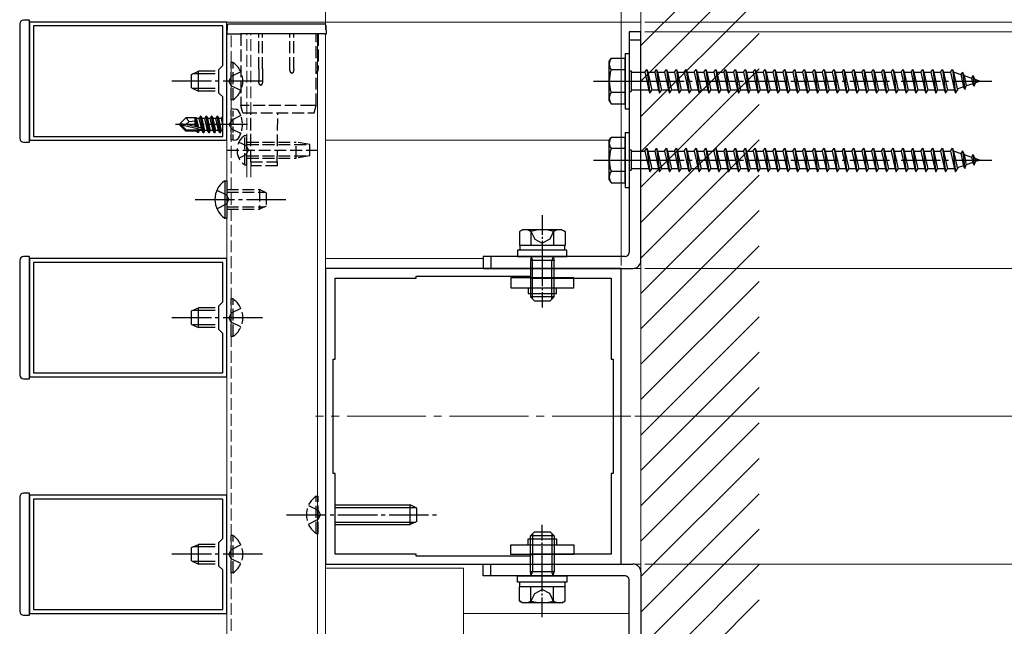
# Model space of a CAD drawing. Extents: x 175 to 1925, y 210 to 2813.
# Drawn here: x 453 to 702, y 1042 to 1196 of the extents above; entities that cross this region are included whole.
import ezdxf

# ---------------------------------------------------------------- set-up
doc = ezdxf.new("R2010")
doc.units = 0
doc.linetypes.add('YCENTER_1', pattern=[13, 10, -1, 1, -1])
doc.linetypes.add('YHIDDEN_1', pattern=[4, 3, -1])
for name, color, linetype, lineweight in [('YKK_11', 7, 'CONTINUOUS', 30), ('YKK_12', 2, 'CONTINUOUS', 13), ('YKK_13', 4, 'CONTINUOUS', 30), ('YKK_D', 6, 'CONTINUOUS', 13), ('YSS_K', 3, 'CONTINUOUS', 13)]:
    doc.layers.add(name, color=color, linetype=linetype, lineweight=lineweight)

msp = doc.modelspace()

# ---------------------------------------------------------------- linework, layer by layer
at = {"layer": 'YKK_11', "linetype": 'ByBlock', "lineweight": -2, "ltscale": 0.5}
for p, q in [((505, 1195), (455, 1195)), ((455, 1195), (455, 1165)), ((504, 1194), (456, 1194)), ((456, 1194), (456, 1166)), ((504, 1184), (504, 1194)), ((505, 1165), (505, 1195)), ((503, 1183), (504, 1184)), ((503, 1177), (503, 1183)), ((504, 1176), (503, 1177)), ((504, 1166), (504, 1176)), ((456, 1166), (504, 1166)), ((455, 1165), (505, 1165)), ((505, 1135), (455, 1135)), ((455, 1135), (455, 1105)), ((504, 1134), (456, 1134)), ((456, 1134), (456, 1106)), ((504, 1124), (504, 1134)), ((505, 1105), (505, 1135)), ((605, 1132.5), (530, 1132.5)), ((530, 1132.5), (530, 1057.5)), ((605, 1057.5), (605, 1132.5)), ((532.5, 1109.5), (532.5, 1130)), ((532.5, 1130), (553, 1130)), ((553, 1130), (553, 1130.5)), ((553, 1130.5), (582, 1130.5)), ((582, 1130.5), (582, 1130)), ((582, 1130), (602.5, 1130)), ((602.5, 1130), (602.5, 1109.5)), ((503, 1123), (504, 1124)), ((503, 1117), (503, 1123)), ((504, 1116), (503, 1117)), ((504, 1106), (504, 1116)), ((532, 1080.5), (532, 1109.5)), ((532, 1109.5), (532.5, 1109.5)), ((602.5, 1109.5), (603, 1109.5)), ((603, 1109.5), (603, 1080.5)), ((456, 1106), (504, 1106)), ((455, 1105), (505, 1105)), ((532.5, 1080.5), (532, 1080.5)), ((532.5, 1060), (532.5, 1080.5)), ((603, 1080.5), (602.5, 1080.5)), ((602.5, 1080.5), (602.5, 1060)), ((505, 1075), (455, 1075)), ((455, 1075), (455, 1045)), ((504, 1074), (456, 1074)), ((456, 1074), (456, 1046)), ((504, 1064), (504, 1074)), ((505, 1045), (505, 1075)), ((503, 1063), (504, 1064)), ((503, 1057), (503, 1063)), ((553, 1060), (532.5, 1060)), ((553, 1059.5), (553, 1060)), ((582, 1059.5), (553, 1059.5)), ((602.5, 1060), (582, 1060)), ((582, 1060), (582, 1059.5)), ((504, 1056), (503, 1057)), ((530, 1057.5), (605, 1057.5)), ((504, 1046), (504, 1056)), ((455, 1045), (505, 1045)), ((456, 1046), (504, 1046))]:
    msp.add_line(p, q, dxfattribs=at)
at = {"layer": 'YKK_12'}
for p, q in [((455.01, 1195), (610, 1195)), ((505, 1000.6), (505, 1192)), ((530, 1192), (505, 1192)), ((528, 900.59), (528, 1192)), ((530, 900.59), (530, 1192)), ((455.01, 1165), (505, 1165)), ((530, 1165), (602, 1165)), ((455.01, 1135), (505, 1135)), ((530, 1135), (570, 1135)), ((530, 1132.5), (610, 1132.5)), ((455.01, 1105), (505, 1105)), ((455.01, 1075), (505, 1075)), ((530, 1057.5), (610, 1057.5)), ((565, 1056.5), (530.01, 1056.5)), ((565, 900.59), (565, 1056.5)), ((455.01, 1045), (505, 1045)), ((565, 1045), (607, 1045))]:
    msp.add_line(p, q, dxfattribs=at)
at = {"layer": 'YKK_12', "linetype": 'YHIDDEN_1'}
for p, q in [((506.1, 900.59), (506.1, 1192)), ((510.1, 1155.66), (510.1, 1192)), ((511.1, 1155.66), (511.1, 1192))]:
    msp.add_line(p, q, dxfattribs=at)
at = {"layer": 'YKK_12', "linetype": 'YCENTER_1', "ltscale": 2}
msp.add_line((607.49, 1095), (527.51, 1095), dxfattribs=at)
at = {"layer": 'YKK_13', "ltscale": 0.5}
for p, q in [((452.5, 1194.5), (452.5, 1165.5)), ((455, 1195.5), (453.5, 1195.5)), ((455, 1165.23), (455, 1195.5)), ((610, 1192.5), (607, 1192.5)), ((607, 1192.5), (607, 1136.5)), ((610, 1134.5), (610, 1192.5)), ((606, 1187), (606, 1173)), ((606, 1187), (607, 1187)), ((607, 1187), (607, 1173)), ((606, 1173), (607, 1173)), ((606, 1167), (606, 1153)), ((606, 1167), (607, 1167)), ((607, 1167), (607, 1153)), ((453.5, 1164.5), (455, 1164.5)), ((455, 1164.5), (455, 1165.23)), ((455, 1164.5), (455, 1165.23)), ((606, 1153), (607, 1153)), ((580, 1142.3), (579.23, 1141.85)), ((579.23, 1141.85), (579.23, 1138.3)), ((590, 1142.3), (580, 1142.3)), ((582.11, 1141.85), (582.11, 1138.3)), ((587.89, 1141.85), (587.89, 1138.3)), ((590, 1142.3), (590.77, 1141.85)), ((590.77, 1141.85), (590.77, 1138.3)), ((591.25, 1137.1), (578.75, 1137.1)), ((578.75, 1137.1), (578.75, 1135.5)), ((590.77, 1138.3), (579.23, 1138.3)), ((579.3, 1138.3), (579.3, 1137.1)), ((590.7, 1137.1), (590.7, 1138.3)), ((591.25, 1135.5), (591.25, 1137.1)), ((452.5, 1134.5), (452.5, 1105.5)), ((455, 1135.5), (453.5, 1135.5)), ((455, 1105.23), (455, 1135.5)), ((606, 1135.5), (570, 1135.5)), ((570, 1135.5), (570, 1132.5)), ((578.75, 1135.5), (591.25, 1135.5)), ((582.2, 1135.42), (582, 1134.48)), ((582, 1134.48), (582, 1125.3)), ((588, 1134.48), (582, 1134.48)), ((582.2, 1135.5), (582.2, 1135.42)), ((582.2, 1135.42), (582.54, 1134.48)), ((582.54, 1124.76), (582.54, 1134.48)), ((587.8, 1135.42), (587.46, 1134.48)), ((587.46, 1124.76), (587.46, 1134.48)), ((587.8, 1135.5), (587.8, 1135.42)), ((587.8, 1135.42), (588, 1134.48)), ((588, 1125.3), (588, 1134.48)), ((570, 1132.5), (608, 1132.5)), ((588, 1125.3), (582, 1125.3)), ((582, 1125.3), (583, 1124.3)), ((583, 1124.3), (587, 1124.3)), ((588, 1125.3), (587, 1124.3)), ((453.5, 1104.5), (455, 1104.5)), ((455, 1104.5), (455, 1105.23)), ((452.5, 1074.5), (452.5, 1045.5)), ((455, 1075.5), (453.5, 1075.5)), ((455, 1045.23), (455, 1075.5)), ((582, 1064.7), (583, 1065.7)), ((582, 1055.52), (582, 1064.7)), ((588, 1064.7), (582, 1064.7)), ((582.54, 1065.24), (582.54, 1055.52)), ((583, 1065.7), (587, 1065.7)), ((588, 1064.7), (587, 1065.7)), ((587.46, 1065.24), (587.46, 1055.52)), ((588, 1064.7), (588, 1055.52)), ((570, 1054.5), (570, 1057.5)), ((570, 1057.5), (608, 1057.5)), ((606, 1054.5), (570, 1054.5)), ((578.75, 1052.9), (578.75, 1054.5)), ((578.75, 1054.5), (591.25, 1054.5)), ((588, 1055.52), (582, 1055.52)), ((582.2, 1054.58), (582, 1055.52)), ((582.2, 1054.58), (582.54, 1055.52)), ((582.2, 1054.5), (582.2, 1054.58)), ((587.8, 1054.58), (587.46, 1055.52)), ((587.8, 1054.58), (588, 1055.52)), ((587.8, 1054.5), (587.8, 1054.58)), ((591.25, 1054.5), (591.25, 1052.9)), ((610, 1055.5), (610, 997.5)), ((591.25, 1052.9), (578.75, 1052.9)), ((590.77, 1051.7), (579.23, 1051.7)), ((579.23, 1048.15), (579.23, 1051.7)), ((579.3, 1051.7), (579.3, 1052.9)), ((582.11, 1048.15), (582.11, 1051.7)), ((587.89, 1048.15), (587.89, 1051.7)), ((590.7, 1052.9), (590.7, 1051.7)), ((590.77, 1048.15), (590.77, 1051.7)), ((607, 997.5), (607, 1053.5)), ((580, 1047.7), (579.23, 1048.15)), ((590, 1047.7), (580, 1047.7)), ((590, 1047.7), (590.77, 1048.15)), ((453.5, 1044.5), (455, 1044.5)), ((455, 1044.5), (455, 1045.23))]:
    msp.add_line(p, q, dxfattribs=at)
at = {"layer": 'YKK_13'}
for p, q in [((505.11, 1194.03), (505, 1192)), ((508.6, 1194.5), (505.61, 1194.5)), ((529.69, 1194.5), (508.6, 1194.5)), ((530.3, 1192), (530.19, 1194.03)), ((505, 1192), (508.5, 1192)), ((529.8, 1192), (508.5, 1192)), ((529.8, 1192), (530.3, 1192)), ((607, 1190.5), (610, 1190.5)), ((602, 1185), (602.43, 1185.75)), ((602, 1175), (602, 1185)), ((606, 1185.75), (602.43, 1185.75)), ((606, 1174.25), (606, 1185.75)), ((496.1, 1181.7), (497.8, 1182.5)), ((496.1, 1178.3), (496.1, 1181.7)), ((502.1, 1181.85), (496.41, 1181.85)), ((497.8, 1177.5), (497.8, 1182.5)), ((502.1, 1182.5), (497.8, 1182.5)), ((606, 1182.89), (602.45, 1182.89)), ((607, 1182.6), (607.5, 1182.6)), ((607.5, 1182.6), (607.5, 1177.4)), ((607.5, 1182.25), (611, 1182.25)), ((611, 1182.25), (611.5, 1183)), ((611, 1182.25), (612, 1177.75)), ((611.5, 1183), (611.75, 1182.25)), ((611.5, 1183), (612.25, 1177)), ((611.75, 1182.25), (613.5, 1182.25)), ((611.75, 1182.25), (612.75, 1177.75)), ((613.5, 1182.25), (614, 1183)), ((613.5, 1182.25), (614.5, 1177.75)), ((614, 1183), (614.25, 1182.25)), ((614, 1183), (614.75, 1177)), ((614.25, 1182.25), (616, 1182.25)), ((614.25, 1182.25), (615.25, 1177.75)), ((616, 1182.25), (616.5, 1183)), ((616, 1182.25), (617, 1177.75)), ((616.5, 1183), (616.75, 1182.25)), ((616.5, 1183), (617.25, 1177)), ((616.75, 1182.25), (618.5, 1182.25)), ((616.75, 1182.25), (617.75, 1177.75)), ((618.5, 1182.25), (619, 1183)), ((618.5, 1182.25), (619.5, 1177.75)), ((619, 1183), (619.25, 1182.25)), ((619, 1183), (619.75, 1177)), ((619.25, 1182.25), (621, 1182.25)), ((619.25, 1182.25), (620.25, 1177.75)), ((621, 1182.25), (621.5, 1183)), ((621, 1182.25), (622, 1177.75)), ((621.5, 1183), (621.75, 1182.25)), ((621.5, 1183), (622.25, 1177)), ((621.75, 1182.25), (623.5, 1182.25)), ((621.75, 1182.25), (622.75, 1177.75)), ((623.5, 1182.25), (624, 1183)), ((623.5, 1182.25), (624.5, 1177.75)), ((624, 1183), (624.25, 1182.25)), ((624, 1183), (624.75, 1177)), ((624.25, 1182.25), (626, 1182.25)), ((624.25, 1182.25), (625.25, 1177.75)), ((626, 1182.25), (626.5, 1183)), ((626, 1182.25), (627, 1177.75)), ((626.5, 1183), (626.75, 1182.25)), ((626.5, 1183), (627.25, 1177)), ((626.75, 1182.25), (628.5, 1182.25)), ((626.75, 1182.25), (627.75, 1177.75)), ((628.5, 1182.25), (629, 1183)), ((628.5, 1182.25), (629.5, 1177.75)), ((629, 1183), (629.25, 1182.25)), ((629, 1183), (629.75, 1177)), ((629.25, 1182.25), (631, 1182.25)), ((629.25, 1182.25), (630.25, 1177.75)), ((631, 1182.25), (631.5, 1183)), ((631, 1182.25), (632, 1177.75)), ((631.5, 1183), (631.75, 1182.25)), ((631.5, 1183), (632.25, 1177)), ((631.75, 1182.25), (633.5, 1182.25)), ((631.75, 1182.25), (632.75, 1177.75)), ((633.5, 1182.25), (634, 1183)), ((633.5, 1182.25), (634.5, 1177.75)), ((634, 1183), (634.25, 1182.25)), ((634, 1183), (634.75, 1177)), ((634.25, 1182.25), (636, 1182.25)), ((634.25, 1182.25), (635.25, 1177.75)), ((636, 1182.25), (636.5, 1183)), ((636, 1182.25), (637, 1177.75)), ((636.5, 1183), (636.75, 1182.25)), ((636.5, 1183), (637.25, 1177)), ((636.75, 1182.25), (638.5, 1182.25)), ((636.75, 1182.25), (637.75, 1177.75)), ((638.5, 1182.25), (639, 1183)), ((638.5, 1182.25), (639.5, 1177.75)), ((639, 1183), (639.25, 1182.25)), ((639, 1183), (639.75, 1177)), ((639.25, 1182.25), (641, 1182.25)), ((639.25, 1182.25), (640.25, 1177.75)), ((641, 1182.25), (641.5, 1183)), ((641, 1182.25), (642, 1177.75)), ((641.5, 1183), (641.75, 1182.25)), ((641.5, 1183), (642.25, 1177)), ((641.75, 1182.25), (643.5, 1182.25)), ((641.75, 1182.25), (642.75, 1177.75)), ((643.5, 1182.25), (644, 1183)), ((643.5, 1182.25), (644.5, 1177.75)), ((644, 1183), (644.25, 1182.25)), ((644, 1183), (644.75, 1177)), ((644.25, 1182.25), (646, 1182.25)), ((644.25, 1182.25), (645.25, 1177.75)), ((646, 1182.25), (646.5, 1183)), ((646, 1182.25), (647, 1177.75)), ((646.5, 1183), (646.75, 1182.25)), ((646.5, 1183), (647.25, 1177)), ((646.75, 1182.25), (648.5, 1182.25)), ((646.75, 1182.25), (647.75, 1177.75)), ((648.5, 1182.25), (649, 1183)), ((648.5, 1182.25), (649.5, 1177.75)), ((649, 1183), (649.25, 1182.25)), ((649, 1183), (649.75, 1177)), ((649.25, 1182.25), (651, 1182.25)), ((649.25, 1182.25), (650.25, 1177.75)), ((651, 1182.25), (651.5, 1183)), ((651, 1182.25), (652, 1177.75)), ((651.5, 1183), (651.75, 1182.25)), ((651.5, 1183), (652.25, 1177)), ((651.75, 1182.25), (653.5, 1182.25)), ((651.75, 1182.25), (652.75, 1177.75)), ((653.5, 1182.25), (654, 1183)), ((653.5, 1182.25), (654.5, 1177.75)), ((654, 1183), (654.25, 1182.25)), ((654, 1183), (654.75, 1177)), ((654.25, 1182.25), (656, 1182.25)), ((654.25, 1182.25), (655.25, 1177.75)), ((656, 1182.25), (656.5, 1183)), ((656, 1182.25), (657, 1177.75)), ((656.5, 1183), (656.75, 1182.25)), ((656.5, 1183), (657.25, 1177)), ((656.75, 1182.25), (658.5, 1182.25)), ((656.75, 1182.25), (657.75, 1177.75)), ((658.5, 1182.25), (659, 1183)), ((658.5, 1182.25), (659.5, 1177.75)), ((659, 1183), (659.25, 1182.25)), ((659, 1183), (659.75, 1177)), ((659.25, 1182.25), (661, 1182.25)), ((659.25, 1182.25), (660.25, 1177.75)), ((661, 1182.25), (661.5, 1183)), ((661, 1182.25), (662, 1177.75)), ((661.5, 1183), (661.75, 1182.25)), ((661.5, 1183), (662.25, 1177)), ((661.75, 1182.25), (663.5, 1182.25)), ((661.75, 1182.25), (662.75, 1177.75)), ((663.5, 1182.25), (664, 1183)), ((663.5, 1182.25), (664.5, 1177.75)), ((664, 1183), (664.25, 1182.25)), ((664, 1183), (664.75, 1177)), ((664.25, 1182.25), (666, 1182.25)), ((664.25, 1182.25), (665.25, 1177.75)), ((666, 1182.25), (666.5, 1183)), ((666, 1182.25), (667, 1177.75)), ((666.5, 1183), (666.75, 1182.25)), ((666.5, 1183), (667.25, 1177)), ((666.75, 1182.25), (668.5, 1182.25)), ((666.75, 1182.25), (667.75, 1177.75)), ((668.5, 1182.25), (669, 1183)), ((668.5, 1182.25), (669.5, 1177.75)), ((669, 1183), (669.25, 1182.25)), ((669, 1183), (669.75, 1177)), ((669.25, 1182.25), (671, 1182.25)), ((669.25, 1182.25), (670.25, 1177.75)), ((671, 1182.25), (671.5, 1183)), ((671, 1182.25), (672, 1177.75)), ((671.5, 1183), (671.75, 1182.25)), ((671.5, 1183), (672.25, 1177)), ((671.75, 1182.25), (673.5, 1182.25)), ((671.75, 1182.25), (672.75, 1177.75)), ((673.5, 1182.25), (674, 1183)), ((673.5, 1182.25), (674.5, 1177.75)), ((674, 1183), (674.25, 1182.25)), ((674, 1183), (674.75, 1177)), ((674.25, 1182.25), (676, 1182.25)), ((674.25, 1182.25), (675.25, 1177.75)), ((676, 1182.25), (676.5, 1183)), ((676, 1182.25), (677, 1177.75)), ((676.5, 1183), (676.75, 1182.25)), ((676.5, 1183), (677.25, 1177)), ((676.75, 1182.25), (678.5, 1182.25)), ((676.75, 1182.25), (677.75, 1177.75)), ((678.5, 1182.25), (679, 1183)), ((678.5, 1182.25), (679.5, 1177.75)), ((679, 1183), (679.25, 1182.25)), ((679, 1183), (679.75, 1177)), ((679.25, 1182.25), (681, 1182.25)), ((679.25, 1182.25), (680.25, 1177.75)), ((681, 1182.25), (681.5, 1183)), ((681, 1182.25), (682, 1177.75)), ((681.5, 1183), (681.75, 1182.25)), ((681.5, 1183), (682.25, 1177)), ((681.75, 1182.25), (683.5, 1182.25)), ((681.75, 1182.25), (682.75, 1177.75)), ((683.5, 1182.25), (684, 1183)), ((683.5, 1182.25), (684.5, 1177.75)), ((684, 1183), (684.25, 1182.25)), ((684, 1183), (684.75, 1177)), ((684.25, 1182.25), (686, 1182.25)), ((684.25, 1182.25), (685.25, 1177.75)), ((686, 1182.25), (686.5, 1183)), ((686, 1182.25), (687, 1177.75)), ((686.5, 1183), (686.75, 1182.25)), ((686.5, 1183), (687.25, 1177)), ((686.75, 1182.25), (688.5, 1182.25)), ((686.75, 1182.25), (687.75, 1177.75)), ((688.5, 1182.25), (689, 1183)), ((688.5, 1182.25), (689.5, 1177.75)), ((689, 1183), (689.25, 1182.25)), ((689, 1183), (689.75, 1177)), ((689.25, 1182.25), (689.47, 1182.25)), ((689.25, 1182.25), (690.25, 1177.75)), ((689.47, 1182.25), (691.13, 1181.68)), ((691.59, 1182.31), (691.13, 1181.68)), ((691.13, 1181.68), (691.82, 1178.56)), ((691.59, 1182.31), (691.94, 1181.4)), ((691.59, 1182.31), (692.14, 1177.88)), ((691.94, 1181.4), (693.83, 1180.75)), ((691.94, 1181.4), (692.52, 1178.8)), ((694.2, 1181.41), (693.83, 1180.75)), ((694.2, 1181.41), (694.65, 1180.47)), ((694.2, 1181.41), (694.54, 1178.7)), ((691.82, 1178.56), (690.19, 1178)), ((692.14, 1177.88), (691.82, 1178.56)), ((692.14, 1177.88), (692.52, 1178.8)), ((694.14, 1179.36), (692.52, 1178.8)), ((693.83, 1180.75), (694.14, 1179.36)), ((694.54, 1178.7), (694.14, 1179.36)), ((694.54, 1178.7), (694.84, 1179.6)), ((694.65, 1180.47), (696, 1180)), ((694.65, 1180.47), (694.84, 1179.6)), ((696, 1180), (694.84, 1179.6)), ((496.1, 1178.3), (497.8, 1177.5)), ((502.1, 1178.15), (496.41, 1178.15)), ((502.1, 1177.5), (497.8, 1177.5)), ((606, 1177.11), (602.45, 1177.11)), ((607, 1177.4), (607.5, 1177.4)), ((612, 1177.75), (607.5, 1177.75)), ((612, 1177.75), (612.25, 1177)), ((612.25, 1177), (612.75, 1177.75)), ((614.5, 1177.75), (612.75, 1177.75)), ((614.5, 1177.75), (614.75, 1177)), ((614.75, 1177), (615.25, 1177.75)), ((617, 1177.75), (615.25, 1177.75)), ((617, 1177.75), (617.25, 1177)), ((617.25, 1177), (617.75, 1177.75)), ((619.5, 1177.75), (617.75, 1177.75)), ((619.5, 1177.75), (619.75, 1177)), ((619.75, 1177), (620.25, 1177.75)), ((622, 1177.75), (620.25, 1177.75)), ((622, 1177.75), (622.25, 1177)), ((622.25, 1177), (622.75, 1177.75)), ((624.5, 1177.75), (622.75, 1177.75)), ((624.5, 1177.75), (624.75, 1177)), ((624.75, 1177), (625.25, 1177.75)), ((627, 1177.75), (625.25, 1177.75)), ((627, 1177.75), (627.25, 1177)), ((627.25, 1177), (627.75, 1177.75)), ((629.5, 1177.75), (627.75, 1177.75)), ((629.5, 1177.75), (629.75, 1177)), ((629.75, 1177), (630.25, 1177.75)), ((632, 1177.75), (630.25, 1177.75)), ((632, 1177.75), (632.25, 1177)), ((632.25, 1177), (632.75, 1177.75)), ((634.5, 1177.75), (632.75, 1177.75)), ((634.5, 1177.75), (634.75, 1177)), ((634.75, 1177), (635.25, 1177.75)), ((637, 1177.75), (635.25, 1177.75)), ((637, 1177.75), (637.25, 1177)), ((637.25, 1177), (637.75, 1177.75)), ((639.5, 1177.75), (637.75, 1177.75)), ((639.5, 1177.75), (639.75, 1177)), ((639.75, 1177), (640.25, 1177.75)), ((642, 1177.75), (640.25, 1177.75)), ((642, 1177.75), (642.25, 1177)), ((642.25, 1177), (642.75, 1177.75)), ((644.5, 1177.75), (642.75, 1177.75)), ((644.5, 1177.75), (644.75, 1177)), ((644.75, 1177), (645.25, 1177.75)), ((647, 1177.75), (645.25, 1177.75)), ((647, 1177.75), (647.25, 1177)), ((647.25, 1177), (647.75, 1177.75)), ((649.5, 1177.75), (647.75, 1177.75)), ((649.5, 1177.75), (649.75, 1177)), ((649.75, 1177), (650.25, 1177.75)), ((652, 1177.75), (650.25, 1177.75)), ((652, 1177.75), (652.25, 1177)), ((652.25, 1177), (652.75, 1177.75)), ((654.5, 1177.75), (652.75, 1177.75)), ((654.5, 1177.75), (654.75, 1177)), ((654.75, 1177), (655.25, 1177.75)), ((657, 1177.75), (655.25, 1177.75)), ((657, 1177.75), (657.25, 1177)), ((657.25, 1177), (657.75, 1177.75)), ((659.5, 1177.75), (657.75, 1177.75)), ((659.5, 1177.75), (659.75, 1177)), ((659.75, 1177), (660.25, 1177.75)), ((662, 1177.75), (660.25, 1177.75)), ((662, 1177.75), (662.25, 1177)), ((662.25, 1177), (662.75, 1177.75)), ((664.5, 1177.75), (662.75, 1177.75)), ((664.5, 1177.75), (664.75, 1177)), ((664.75, 1177), (665.25, 1177.75)), ((667, 1177.75), (665.25, 1177.75)), ((667, 1177.75), (667.25, 1177)), ((667.25, 1177), (667.75, 1177.75)), ((669.5, 1177.75), (667.75, 1177.75)), ((669.5, 1177.75), (669.75, 1177)), ((669.75, 1177), (670.25, 1177.75)), ((672, 1177.75), (670.25, 1177.75)), ((672, 1177.75), (672.25, 1177)), ((672.25, 1177), (672.75, 1177.75)), ((674.5, 1177.75), (672.75, 1177.75)), ((674.5, 1177.75), (674.75, 1177)), ((674.75, 1177), (675.25, 1177.75)), ((677, 1177.75), (675.25, 1177.75)), ((677, 1177.75), (677.25, 1177)), ((677.25, 1177), (677.75, 1177.75)), ((679.5, 1177.75), (677.75, 1177.75)), ((679.5, 1177.75), (679.75, 1177)), ((679.75, 1177), (680.25, 1177.75)), ((682, 1177.75), (680.25, 1177.75)), ((682, 1177.75), (682.25, 1177)), ((682.25, 1177), (682.75, 1177.75)), ((684.5, 1177.75), (682.75, 1177.75)), ((684.5, 1177.75), (684.75, 1177)), ((684.75, 1177), (685.25, 1177.75)), ((687, 1177.75), (685.25, 1177.75)), ((687, 1177.75), (687.25, 1177)), ((687.25, 1177), (687.75, 1177.75)), ((689.47, 1177.75), (687.75, 1177.75)), ((689.5, 1177.76), (689.47, 1177.75)), ((689.5, 1177.75), (689.75, 1177)), ((689.75, 1177), (690.25, 1177.75)), ((602, 1175), (602.43, 1174.25)), ((602.43, 1174.25), (606, 1174.25)), ((497.07, 1170.7), (497.17, 1170.9)), ((497.17, 1170.9), (497.37, 1170.55)), ((497.59, 1168.32), (497.17, 1170.9)), ((498.35, 1171.1), (498.03, 1170.55)), ((499.05, 1166.9), (498.35, 1171.1)), ((498.45, 1171.1), (498.35, 1171.1)), ((498.45, 1171.1), (499.15, 1166.9)), ((498.45, 1171.1), (498.77, 1170.55)), ((499.75, 1171.1), (499.43, 1170.55)), ((500.45, 1166.9), (499.75, 1171.1)), ((499.85, 1171.1), (499.75, 1171.1)), ((499.85, 1171.1), (500.55, 1166.9)), ((499.85, 1171.1), (500.17, 1170.55)), ((501.15, 1171.1), (500.83, 1170.55)), ((501.85, 1166.9), (501.15, 1171.1)), ((501.25, 1171.1), (501.15, 1171.1)), ((501.25, 1171.1), (501.95, 1166.9)), ((501.25, 1171.1), (501.57, 1170.55)), ((502.55, 1171.1), (502.23, 1170.55)), ((503.25, 1166.9), (502.55, 1171.1)), ((502.65, 1171.1), (502.55, 1171.1)), ((502.65, 1171.1), (503.35, 1166.9)), ((502.65, 1171.1), (502.97, 1170.55)), ((503.95, 1171.1), (503.63, 1170.55)), ((504, 1170.8), (503.95, 1171.1)), ((504, 1171.1), (503.95, 1171.1)), ((493.1, 1169.15), (494.65, 1170.7)), ((493.1, 1169.15), (493.1, 1168.85)), ((494.61, 1169), (493.1, 1169.15)), ((494.61, 1169), (493.1, 1169)), ((493.52, 1168.85), (493.1, 1168.85)), ((493.1, 1168.85), (494.65, 1167.3)), ((494.77, 1167.6), (493.52, 1168.85)), ((498.72, 1167.67), (493.52, 1168.85)), ((494.61, 1169), (495.45, 1169.75)), ((498.61, 1168.09), (494.61, 1169)), ((497.07, 1170.7), (494.65, 1170.7)), ((495.45, 1169.75), (494.65, 1170.7)), ((495.45, 1169.75), (497, 1169.9)), ((497, 1168.46), (497, 1170.7)), ((497.32, 1168.38), (497, 1170.05)), ((498.03, 1170.55), (497.37, 1170.55)), ((497.89, 1168.25), (497.37, 1170.55)), ((498.59, 1168.1), (498.03, 1170.55)), ((499.47, 1167.45), (498.77, 1170.55)), ((499.43, 1170.55), (498.77, 1170.55)), ((500.13, 1167.45), (499.43, 1170.55)), ((500.87, 1167.45), (500.17, 1170.55)), ((500.83, 1170.55), (500.17, 1170.55)), ((501.53, 1167.45), (500.83, 1170.55)), ((502.27, 1167.45), (501.57, 1170.55)), ((502.23, 1170.55), (501.57, 1170.55)), ((502.93, 1167.45), (502.23, 1170.55)), ((503.67, 1167.45), (502.97, 1170.55)), ((503.63, 1170.55), (502.97, 1170.55)), ((504, 1168.92), (503.63, 1170.55)), ((494.65, 1167.3), (494.77, 1167.6)), ((497.42, 1167.3), (494.65, 1167.3)), ((498.55, 1167.6), (494.77, 1167.6)), ((497, 1167.3), (497, 1167.6)), ((497.33, 1167.45), (497.3, 1167.6)), ((497.59, 1167), (497.33, 1167.45)), ((497.59, 1167), (497.48, 1167.6)), ((497.81, 1167), (497.59, 1167)), ((497.81, 1167), (497.71, 1167.6)), ((497.81, 1167), (498.07, 1167.45)), ((498.07, 1167.45), (498.03, 1167.6)), ((498.73, 1167.45), (498.07, 1167.45)), ((498.73, 1167.45), (498.69, 1167.64)), ((499.05, 1166.9), (498.73, 1167.45)), ((499.15, 1166.9), (499.05, 1166.9)), ((499.15, 1166.9), (499.47, 1167.45)), ((500.13, 1167.45), (499.47, 1167.45)), ((500.45, 1166.9), (500.13, 1167.45)), ((500.55, 1166.9), (500.45, 1166.9)), ((500.55, 1166.9), (500.87, 1167.45)), ((501.53, 1167.45), (500.87, 1167.45)), ((501.85, 1166.9), (501.53, 1167.45)), ((501.95, 1166.9), (501.85, 1166.9)), ((501.95, 1166.9), (502.27, 1167.45)), ((502.93, 1167.45), (502.27, 1167.45)), ((503.25, 1166.9), (502.93, 1167.45)), ((503.35, 1166.9), (503.25, 1166.9)), ((503.35, 1166.9), (503.67, 1167.45)), ((504, 1167.45), (503.67, 1167.45)), ((602, 1165), (602.43, 1165.75)), ((602, 1155), (602, 1165)), ((606, 1165.75), (602.43, 1165.75)), ((606, 1154.25), (606, 1165.75)), ((606, 1162.89), (602.45, 1162.89)), ((607, 1162.6), (607.5, 1162.6)), ((607.5, 1162.6), (607.5, 1157.4)), ((607.5, 1162.25), (611, 1162.25)), ((611, 1162.25), (611.5, 1163)), ((611, 1162.25), (612, 1157.75)), ((611.5, 1163), (611.75, 1162.25)), ((611.5, 1163), (612.25, 1157)), ((611.75, 1162.25), (613.5, 1162.25)), ((611.75, 1162.25), (612.75, 1157.75)), ((613.5, 1162.25), (614, 1163)), ((613.5, 1162.25), (614.5, 1157.75)), ((614, 1163), (614.25, 1162.25)), ((614, 1163), (614.75, 1157)), ((614.25, 1162.25), (616, 1162.25)), ((614.25, 1162.25), (615.25, 1157.75)), ((616, 1162.25), (616.5, 1163)), ((616, 1162.25), (617, 1157.75)), ((616.5, 1163), (616.75, 1162.25)), ((616.5, 1163), (617.25, 1157)), ((616.75, 1162.25), (618.5, 1162.25)), ((616.75, 1162.25), (617.75, 1157.75)), ((618.5, 1162.25), (619, 1163)), ((618.5, 1162.25), (619.5, 1157.75)), ((619, 1163), (619.25, 1162.25)), ((619, 1163), (619.75, 1157)), ((619.25, 1162.25), (621, 1162.25)), ((619.25, 1162.25), (620.25, 1157.75)), ((621, 1162.25), (621.5, 1163)), ((621, 1162.25), (622, 1157.75)), ((621.5, 1163), (621.75, 1162.25)), ((621.5, 1163), (622.25, 1157)), ((621.75, 1162.25), (623.5, 1162.25)), ((621.75, 1162.25), (622.75, 1157.75)), ((623.5, 1162.25), (624, 1163)), ((623.5, 1162.25), (624.5, 1157.75)), ((624, 1163), (624.25, 1162.25)), ((624, 1163), (624.75, 1157)), ((624.25, 1162.25), (626, 1162.25)), ((624.25, 1162.25), (625.25, 1157.75)), ((626, 1162.25), (626.5, 1163)), ((626, 1162.25), (627, 1157.75)), ((626.5, 1163), (626.75, 1162.25)), ((626.5, 1163), (627.25, 1157)), ((626.75, 1162.25), (628.5, 1162.25)), ((626.75, 1162.25), (627.75, 1157.75)), ((628.5, 1162.25), (629, 1163)), ((628.5, 1162.25), (629.5, 1157.75)), ((629, 1163), (629.25, 1162.25)), ((629, 1163), (629.75, 1157)), ((629.25, 1162.25), (631, 1162.25)), ((629.25, 1162.25), (630.25, 1157.75)), ((631, 1162.25), (631.5, 1163)), ((631, 1162.25), (632, 1157.75)), ((631.5, 1163), (631.75, 1162.25)), ((631.5, 1163), (632.25, 1157)), ((631.75, 1162.25), (633.5, 1162.25)), ((631.75, 1162.25), (632.75, 1157.75)), ((633.5, 1162.25), (634, 1163)), ((633.5, 1162.25), (634.5, 1157.75)), ((634, 1163), (634.25, 1162.25)), ((634, 1163), (634.75, 1157)), ((634.25, 1162.25), (636, 1162.25)), ((634.25, 1162.25), (635.25, 1157.75)), ((636, 1162.25), (636.5, 1163)), ((636, 1162.25), (637, 1157.75)), ((636.5, 1163), (636.75, 1162.25)), ((636.5, 1163), (637.25, 1157)), ((636.75, 1162.25), (638.5, 1162.25)), ((636.75, 1162.25), (637.75, 1157.75)), ((638.5, 1162.25), (639, 1163)), ((638.5, 1162.25), (639.5, 1157.75)), ((639, 1163), (639.25, 1162.25)), ((639, 1163), (639.75, 1157)), ((639.25, 1162.25), (641, 1162.25)), ((639.25, 1162.25), (640.25, 1157.75)), ((641, 1162.25), (641.5, 1163)), ((641, 1162.25), (642, 1157.75)), ((641.5, 1163), (641.75, 1162.25)), ((641.5, 1163), (642.25, 1157)), ((641.75, 1162.25), (643.5, 1162.25)), ((641.75, 1162.25), (642.75, 1157.75)), ((643.5, 1162.25), (644, 1163)), ((643.5, 1162.25), (644.5, 1157.75)), ((644, 1163), (644.25, 1162.25)), ((644, 1163), (644.75, 1157)), ((644.25, 1162.25), (646, 1162.25)), ((644.25, 1162.25), (645.25, 1157.75)), ((646, 1162.25), (646.5, 1163)), ((646, 1162.25), (647, 1157.75)), ((646.5, 1163), (646.75, 1162.25)), ((646.5, 1163), (647.25, 1157)), ((646.75, 1162.25), (648.5, 1162.25)), ((646.75, 1162.25), (647.75, 1157.75)), ((648.5, 1162.25), (649, 1163)), ((648.5, 1162.25), (649.5, 1157.75)), ((649, 1163), (649.25, 1162.25)), ((649, 1163), (649.75, 1157)), ((649.25, 1162.25), (651, 1162.25)), ((649.25, 1162.25), (650.25, 1157.75)), ((651, 1162.25), (651.5, 1163)), ((651, 1162.25), (652, 1157.75)), ((651.5, 1163), (651.75, 1162.25)), ((651.5, 1163), (652.25, 1157)), ((651.75, 1162.25), (653.5, 1162.25)), ((651.75, 1162.25), (652.75, 1157.75)), ((653.5, 1162.25), (654, 1163)), ((653.5, 1162.25), (654.5, 1157.75)), ((654, 1163), (654.25, 1162.25)), ((654, 1163), (654.75, 1157)), ((654.25, 1162.25), (656, 1162.25)), ((654.25, 1162.25), (655.25, 1157.75)), ((656, 1162.25), (656.5, 1163)), ((656, 1162.25), (657, 1157.75)), ((656.5, 1163), (656.75, 1162.25)), ((656.5, 1163), (657.25, 1157)), ((656.75, 1162.25), (658.5, 1162.25)), ((656.75, 1162.25), (657.75, 1157.75)), ((658.5, 1162.25), (659, 1163)), ((658.5, 1162.25), (659.5, 1157.75)), ((659, 1163), (659.25, 1162.25)), ((659, 1163), (659.75, 1157)), ((659.25, 1162.25), (661, 1162.25)), ((659.25, 1162.25), (660.25, 1157.75)), ((661, 1162.25), (661.5, 1163)), ((661, 1162.25), (662, 1157.75)), ((661.5, 1163), (661.75, 1162.25)), ((661.5, 1163), (662.25, 1157)), ((661.75, 1162.25), (663.5, 1162.25)), ((661.75, 1162.25), (662.75, 1157.75)), ((663.5, 1162.25), (664, 1163)), ((663.5, 1162.25), (664.5, 1157.75)), ((664, 1163), (664.25, 1162.25)), ((664, 1163), (664.75, 1157)), ((664.25, 1162.25), (666, 1162.25)), ((664.25, 1162.25), (665.25, 1157.75)), ((666, 1162.25), (666.5, 1163)), ((666, 1162.25), (667, 1157.75)), ((666.5, 1163), (666.75, 1162.25)), ((666.5, 1163), (667.25, 1157)), ((666.75, 1162.25), (668.5, 1162.25)), ((666.75, 1162.25), (667.75, 1157.75)), ((668.5, 1162.25), (669, 1163)), ((668.5, 1162.25), (669.5, 1157.75)), ((669, 1163), (669.25, 1162.25)), ((669, 1163), (669.75, 1157)), ((669.25, 1162.25), (671, 1162.25)), ((669.25, 1162.25), (670.25, 1157.75)), ((671, 1162.25), (671.5, 1163)), ((671, 1162.25), (672, 1157.75)), ((671.5, 1163), (671.75, 1162.25)), ((671.5, 1163), (672.25, 1157)), ((671.75, 1162.25), (673.5, 1162.25)), ((671.75, 1162.25), (672.75, 1157.75)), ((673.5, 1162.25), (674, 1163)), ((673.5, 1162.25), (674.5, 1157.75)), ((674, 1163), (674.25, 1162.25)), ((674, 1163), (674.75, 1157)), ((674.25, 1162.25), (676, 1162.25)), ((674.25, 1162.25), (675.25, 1157.75)), ((676, 1162.25), (676.5, 1163)), ((676, 1162.25), (677, 1157.75)), ((676.5, 1163), (676.75, 1162.25)), ((676.5, 1163), (677.25, 1157)), ((676.75, 1162.25), (678.5, 1162.25)), ((676.75, 1162.25), (677.75, 1157.75)), ((678.5, 1162.25), (679, 1163)), ((678.5, 1162.25), (679.5, 1157.75)), ((679, 1163), (679.25, 1162.25)), ((679, 1163), (679.75, 1157)), ((679.25, 1162.25), (681, 1162.25)), ((679.25, 1162.25), (680.25, 1157.75)), ((681, 1162.25), (681.5, 1163)), ((681, 1162.25), (682, 1157.75)), ((681.5, 1163), (681.75, 1162.25)), ((681.5, 1163), (682.25, 1157)), ((681.75, 1162.25), (683.5, 1162.25)), ((681.75, 1162.25), (682.75, 1157.75)), ((683.5, 1162.25), (684, 1163)), ((683.5, 1162.25), (684.5, 1157.75)), ((684, 1163), (684.25, 1162.25)), ((684, 1163), (684.75, 1157)), ((684.25, 1162.25), (686, 1162.25)), ((684.25, 1162.25), (685.25, 1157.75)), ((686, 1162.25), (686.5, 1163)), ((686, 1162.25), (687, 1157.75)), ((686.5, 1163), (686.75, 1162.25)), ((686.5, 1163), (687.25, 1157)), ((686.75, 1162.25), (688.5, 1162.25)), ((686.75, 1162.25), (687.75, 1157.75)), ((688.5, 1162.25), (689, 1163)), ((688.5, 1162.25), (689.5, 1157.75)), ((689, 1163), (689.25, 1162.25)), ((689, 1163), (689.75, 1157)), ((689.25, 1162.25), (689.47, 1162.25)), ((689.25, 1162.25), (690.25, 1157.75)), ((689.47, 1162.25), (691.13, 1161.68)), ((691.59, 1162.31), (691.13, 1161.68)), ((691.13, 1161.68), (691.82, 1158.56)), ((691.59, 1162.31), (691.94, 1161.4)), ((691.59, 1162.31), (692.14, 1157.88)), ((691.94, 1161.4), (693.83, 1160.75)), ((691.94, 1161.4), (692.52, 1158.8)), ((694.2, 1161.41), (693.83, 1160.75)), ((694.2, 1161.41), (694.65, 1160.47)), ((694.2, 1161.41), (694.54, 1158.7)), ((691.82, 1158.56), (690.19, 1158)), ((692.14, 1157.88), (691.82, 1158.56)), ((692.14, 1157.88), (692.52, 1158.8)), ((694.14, 1159.36), (692.52, 1158.8)), ((693.83, 1160.75), (694.14, 1159.36)), ((694.54, 1158.7), (694.14, 1159.36)), ((694.54, 1158.7), (694.84, 1159.6)), ((694.65, 1160.47), (696, 1160)), ((694.65, 1160.47), (694.84, 1159.6)), ((696, 1160), (694.84, 1159.6)), ((606, 1157.11), (602.45, 1157.11)), ((607, 1157.4), (607.5, 1157.4)), ((612, 1157.75), (607.5, 1157.75)), ((612, 1157.75), (612.25, 1157)), ((612.25, 1157), (612.75, 1157.75)), ((614.5, 1157.75), (612.75, 1157.75)), ((614.5, 1157.75), (614.75, 1157)), ((614.75, 1157), (615.25, 1157.75)), ((617, 1157.75), (615.25, 1157.75)), ((617, 1157.75), (617.25, 1157)), ((617.25, 1157), (617.75, 1157.75)), ((619.5, 1157.75), (617.75, 1157.75)), ((619.5, 1157.75), (619.75, 1157)), ((619.75, 1157), (620.25, 1157.75)), ((622, 1157.75), (620.25, 1157.75)), ((622, 1157.75), (622.25, 1157)), ((622.25, 1157), (622.75, 1157.75)), ((624.5, 1157.75), (622.75, 1157.75)), ((624.5, 1157.75), (624.75, 1157)), ((624.75, 1157), (625.25, 1157.75)), ((627, 1157.75), (625.25, 1157.75)), ((627, 1157.75), (627.25, 1157)), ((627.25, 1157), (627.75, 1157.75)), ((629.5, 1157.75), (627.75, 1157.75)), ((629.5, 1157.75), (629.75, 1157)), ((629.75, 1157), (630.25, 1157.75)), ((632, 1157.75), (630.25, 1157.75)), ((632, 1157.75), (632.25, 1157)), ((632.25, 1157), (632.75, 1157.75)), ((634.5, 1157.75), (632.75, 1157.75)), ((634.5, 1157.75), (634.75, 1157)), ((634.75, 1157), (635.25, 1157.75)), ((637, 1157.75), (635.25, 1157.75)), ((637, 1157.75), (637.25, 1157)), ((637.25, 1157), (637.75, 1157.75)), ((639.5, 1157.75), (637.75, 1157.75)), ((639.5, 1157.75), (639.75, 1157)), ((639.75, 1157), (640.25, 1157.75)), ((642, 1157.75), (640.25, 1157.75)), ((642, 1157.75), (642.25, 1157)), ((642.25, 1157), (642.75, 1157.75)), ((644.5, 1157.75), (642.75, 1157.75)), ((644.5, 1157.75), (644.75, 1157)), ((644.75, 1157), (645.25, 1157.75)), ((647, 1157.75), (645.25, 1157.75)), ((647, 1157.75), (647.25, 1157)), ((647.25, 1157), (647.75, 1157.75)), ((649.5, 1157.75), (647.75, 1157.75)), ((649.5, 1157.75), (649.75, 1157)), ((649.75, 1157), (650.25, 1157.75)), ((652, 1157.75), (650.25, 1157.75)), ((652, 1157.75), (652.25, 1157)), ((652.25, 1157), (652.75, 1157.75)), ((654.5, 1157.75), (652.75, 1157.75)), ((654.5, 1157.75), (654.75, 1157)), ((654.75, 1157), (655.25, 1157.75)), ((657, 1157.75), (655.25, 1157.75)), ((657, 1157.75), (657.25, 1157)), ((657.25, 1157), (657.75, 1157.75)), ((659.5, 1157.75), (657.75, 1157.75)), ((659.5, 1157.75), (659.75, 1157)), ((659.75, 1157), (660.25, 1157.75)), ((662, 1157.75), (660.25, 1157.75)), ((662, 1157.75), (662.25, 1157)), ((662.25, 1157), (662.75, 1157.75)), ((664.5, 1157.75), (662.75, 1157.75)), ((664.5, 1157.75), (664.75, 1157)), ((664.75, 1157), (665.25, 1157.75)), ((667, 1157.75), (665.25, 1157.75)), ((667, 1157.75), (667.25, 1157)), ((667.25, 1157), (667.75, 1157.75)), ((669.5, 1157.75), (667.75, 1157.75)), ((669.5, 1157.75), (669.75, 1157)), ((669.75, 1157), (670.25, 1157.75)), ((672, 1157.75), (670.25, 1157.75)), ((672, 1157.75), (672.25, 1157)), ((672.25, 1157), (672.75, 1157.75)), ((674.5, 1157.75), (672.75, 1157.75)), ((674.5, 1157.75), (674.75, 1157)), ((674.75, 1157), (675.25, 1157.75)), ((677, 1157.75), (675.25, 1157.75)), ((677, 1157.75), (677.25, 1157)), ((677.25, 1157), (677.75, 1157.75)), ((679.5, 1157.75), (677.75, 1157.75)), ((679.5, 1157.75), (679.75, 1157)), ((679.75, 1157), (680.25, 1157.75)), ((682, 1157.75), (680.25, 1157.75)), ((682, 1157.75), (682.25, 1157)), ((682.25, 1157), (682.75, 1157.75)), ((684.5, 1157.75), (682.75, 1157.75)), ((684.5, 1157.75), (684.75, 1157)), ((684.75, 1157), (685.25, 1157.75)), ((687, 1157.75), (685.25, 1157.75)), ((687, 1157.75), (687.25, 1157)), ((687.25, 1157), (687.75, 1157.75)), ((689.47, 1157.75), (687.75, 1157.75)), ((689.5, 1157.76), (689.47, 1157.75)), ((689.5, 1157.75), (689.75, 1157)), ((689.75, 1157), (690.25, 1157.75)), ((504.48, 1154.75), (504.99, 1154.75)), ((504.48, 1154.75), (504.48, 1145.25)), ((504.99, 1154.75), (504.99, 1145.25)), ((602, 1155), (602.43, 1154.25)), ((602.43, 1154.25), (606, 1154.25)), ((504.48, 1145.25), (504.99, 1145.25)), ((572, 1135.5), (572, 1132.5)), ((577, 1130.1), (577, 1127.6)), ((593, 1130.1), (577, 1130.1)), ((593, 1127.6), (593, 1130.1)), ((577, 1127.6), (593, 1127.6)), ((581.4, 1127.6), (581.4, 1126.1)), ((581.4, 1126.1), (588.6, 1126.1)), ((588.6, 1126.1), (588.6, 1127.6)), ((496.1, 1121.7), (497.8, 1122.5)), ((496.1, 1118.3), (496.1, 1121.7)), ((502.1, 1121.85), (496.41, 1121.85)), ((497.8, 1117.5), (497.8, 1122.5)), ((502.1, 1122.5), (497.8, 1122.5)), ((496.1, 1118.3), (497.8, 1117.5)), ((502.1, 1118.15), (496.41, 1118.15)), ((502.1, 1117.5), (497.8, 1117.5)), ((532.69, 1072.5), (551.49, 1072.5)), ((532.69, 1071.85), (552.88, 1071.85)), ((551.49, 1067.5), (551.49, 1072.5)), ((553.19, 1071.7), (551.49, 1072.5)), ((553.19, 1068.3), (553.19, 1071.7)), ((532.69, 1068.15), (552.88, 1068.15)), ((532.69, 1067.5), (551.49, 1067.5)), ((553.19, 1068.3), (551.49, 1067.5)), ((581.4, 1062.4), (581.4, 1063.9)), ((581.4, 1063.9), (588.6, 1063.9)), ((588.6, 1063.9), (588.6, 1062.4)), ((496.1, 1061.7), (497.8, 1062.5)), ((496.1, 1058.3), (496.1, 1061.7)), ((502.1, 1061.85), (496.41, 1061.85)), ((497.8, 1057.5), (497.8, 1062.5)), ((502.1, 1062.5), (497.8, 1062.5)), ((577, 1059.9), (577, 1062.4)), ((577, 1062.4), (593, 1062.4)), ((593, 1062.4), (593, 1059.9)), ((593, 1059.9), (577, 1059.9)), ((496.1, 1058.3), (497.8, 1057.5)), ((502.1, 1058.15), (496.41, 1058.15)), ((502.1, 1057.5), (497.8, 1057.5)), ((572, 1054.5), (572, 1057.5))]:
    msp.add_line(p, q, dxfattribs=at)
at = {"layer": 'YKK_13', "linetype": 'YHIDDEN_1'}
for p, q in [((508.6, 1192), (508.6, 1173.87)), ((513.1, 1183.12), (513.1, 1192)), ((514.1, 1183.12), (514.1, 1192)), ((521, 1183.12), (521, 1192)), ((522, 1183.12), (522, 1192)), ((527.7, 1173.87), (527.7, 1192)), ((528.2, 1192), (528.2, 1183.12)), ((506.61, 1184.75), (506.1, 1184.75)), ((506.1, 1175.25), (506.1, 1184.75)), ((506.61, 1175.25), (506.61, 1184.75)), ((506.13, 1181.15), (505.52, 1180)), ((508.6, 1182.35), (506.13, 1181.15)), ((513.1, 1183.12), (513.1, 1180.12)), ((514.1, 1183.12), (514.1, 1180.12)), ((528.15, 1182.89), (527.7, 1182)), ((506.13, 1178.86), (505.52, 1180)), ((508.6, 1177.65), (506.13, 1178.86)), ((506.61, 1175.25), (506.1, 1175.25)), ((509.6, 1173.87), (508.6, 1173.87)), ((509.1, 1172), (508.6, 1173.87)), ((526.7, 1173.87), (509.6, 1173.87)), ((527.7, 1173.87), (526.7, 1173.87)), ((527.2, 1172), (527.7, 1173.87)), ((508.58, 1171.3), (506.26, 1170.15)), ((509.1, 1172), (509.6, 1172)), ((509.6, 1172), (526.7, 1172)), ((511.1, 1159.5), (511.1, 1172)), ((517.82, 1159.5), (517.93, 1172)), ((526.7, 1172), (527.2, 1172)), ((506.26, 1170.15), (505.65, 1169)), ((506.26, 1167.86), (505.65, 1169)), ((508.58, 1166.7), (506.26, 1167.86)), ((509.59, 1158.75), (509.59, 1166.25)), ((509.59, 1166.25), (510.1, 1166.25)), ((510.1, 1158.75), (510.1, 1166.25)), ((508.09, 1164.55), (509.95, 1163.65)), ((509.95, 1163.65), (510.55, 1162.5)), ((510.1, 1164.5), (522.6, 1164.5)), ((510.1, 1163.9), (526.1, 1163.9)), ((522.6, 1160.5), (522.6, 1164.5)), ((526.1, 1163.95), (522.6, 1164.5)), ((526.1, 1161.05), (526.1, 1163.95)), ((505.1, 1162.5), (528.6, 1162.5)), ((508.09, 1160.45), (509.95, 1161.36)), ((509.95, 1161.36), (510.55, 1162.5)), ((510.1, 1161.1), (526.1, 1161.1)), ((526.1, 1161.05), (522.6, 1160.5)), ((509.59, 1158.75), (510.1, 1158.75)), ((510.1, 1160.5), (522.6, 1160.5)), ((511.1, 1159.5), (517.32, 1159.5)), ((511.1, 1159.5), (511.1, 1158.5)), ((517.81, 1158.5), (511.1, 1158.5)), ((517.32, 1159.5), (517.82, 1159.5)), ((517.82, 1159.5), (517.81, 1158.5)), ((502.49, 1152.35), (504.96, 1151.15)), ((504.96, 1151.15), (505.57, 1150)), ((504.99, 1152.5), (513.29, 1152.5)), ((504.99, 1151.85), (514.68, 1151.85)), ((513.29, 1152.5), (513.29, 1147.5)), ((514.99, 1151.7), (513.29, 1152.5)), ((514.99, 1151.7), (514.99, 1148.3)), ((502.49, 1147.65), (504.96, 1148.86)), ((504.96, 1148.86), (505.57, 1150)), ((504.99, 1148.15), (514.68, 1148.15)), ((504.99, 1147.5), (513.29, 1147.5)), ((514.99, 1148.3), (513.29, 1147.5)), ((581.95, 1142.3), (583.1, 1139.94)), ((588.05, 1142.3), (586.9, 1139.94)), ((583.1, 1139.94), (585, 1138.93)), ((586.9, 1139.94), (585, 1138.93)), ((506.61, 1124.75), (506.1, 1124.75)), ((506.1, 1115.25), (506.1, 1124.75)), ((506.61, 1115.25), (506.61, 1124.75)), ((506.13, 1121.15), (505.52, 1120)), ((508.6, 1122.35), (506.13, 1121.15)), ((506.13, 1118.86), (505.52, 1120)), ((508.6, 1117.65), (506.13, 1118.86)), ((506.61, 1115.25), (506.1, 1115.25)), ((527.68, 1065.25), (527.68, 1074.75)), ((527.68, 1074.75), (528.19, 1074.75)), ((528.19, 1065.25), (528.19, 1074.75)), ((525.69, 1072.35), (528.16, 1071.15)), ((528.16, 1071.15), (528.77, 1070)), ((525.69, 1067.65), (528.16, 1068.86)), ((528.16, 1068.86), (528.77, 1070)), ((506.61, 1064.75), (506.1, 1064.75)), ((506.1, 1055.25), (506.1, 1064.75)), ((506.61, 1055.25), (506.61, 1064.75)), ((527.68, 1065.25), (528.19, 1065.25)), ((506.13, 1061.15), (505.52, 1060)), ((508.6, 1062.35), (506.13, 1061.15)), ((506.13, 1058.86), (505.52, 1060)), ((508.6, 1057.65), (506.13, 1058.86)), ((506.61, 1055.25), (506.1, 1055.25)), ((583.1, 1050.06), (585, 1051.07)), ((586.9, 1050.06), (585, 1051.07)), ((581.95, 1047.7), (583.1, 1050.06)), ((588.05, 1047.7), (586.9, 1050.06))]:
    msp.add_line(p, q, dxfattribs=at)
at = {"layer": 'YKK_13', "linetype": 'YCENTER_1'}
for p, q in [((514.1, 1180), (491.1, 1180)), ((598, 1180), (699.04, 1180)), ((603.56, 1180), (613.44, 1180)), ((510.3, 1169), (491.99, 1169)), ((598, 1160), (699.04, 1160)), ((603.56, 1160), (613.44, 1160)), ((496.99, 1150), (519.99, 1150)), ((585, 1138.87), (585, 1130.17)), ((514.1, 1120), (491.1, 1120)), ((520.19, 1070), (558.19, 1070)), ((514.1, 1060), (491.1, 1060)), ((585, 1051.13), (585, 1059.83))]:
    msp.add_line(p, q, dxfattribs=at)
at = {"layer": 'YKK_13', "linetype": 'YHIDDEN_1', "ltscale": 0.5}
for p, q in [((506.6, 1173), (506.1, 1172.91)), ((506.1, 1165.09), (506.1, 1172.91)), ((506.6, 1173), (507.4, 1172.86)), ((506.6, 1165), (506.6, 1173)), ((506.6, 1165), (506.1, 1165.09)), ((506.6, 1165), (507.4, 1165.14))]:
    msp.add_line(p, q, dxfattribs=at)
at = {"layer": 'YKK_13', "linetype": 'YCENTER_1', "ltscale": 0.5}
for p, q in [((585, 1146), (585, 1122.59)), ((585, 1044), (585, 1067.41))]:
    msp.add_line(p, q, dxfattribs=at)
at = {"layer": 'YKK_13', "ltscale": 0.5}
for centre, radius, start, end in [((453.5, 1194.5), 1, 90, 180), ((453.5, 1165.5), 1, 180, 270), ((580.67, 1139.74), 2.56, 55.6171, 124.3829), ((585, 1132.75), 9.55, 72.4128, 107.5872), ((589.33, 1139.74), 2.56, 55.6171, 124.3829), ((606, 1136.5), 1, 270, 0), ((453.5, 1134.5), 1, 90, 180), ((608, 1134.5), 2, 270, 0), ((453.5, 1105.5), 1, 180, 270), ((453.5, 1074.5), 1, 90, 180), ((608, 1055.5), 2, 0, 90), ((606, 1053.5), 1, 0, 90), ((580.67, 1050.26), 2.56, 235.6171, 304.3829), ((585, 1057.25), 9.55, 252.4128, 287.5872), ((589.33, 1050.26), 2.56, 235.6171, 304.3829), ((453.5, 1045.5), 1, 180, 270)]:
    msp.add_arc(centre, radius, start, end, dxfattribs=at)
at = {"layer": 'YKK_13'}
for centre, radius, start, end in [((505.61, 1194), 0.5, 90, 177), ((529.69, 1194), 0.5, 3, 90), ((604.56, 1184.33), 2.56, 146.2518, 214.3842), ((611.55, 1180), 9.55, 162.412, 197.588), ((604.56, 1175.67), 2.56, 145.6158, 213.7482), ((498.55, 1167.85), 0.248, 270, 77.191), ((604.56, 1164.33), 2.56, 146.2518, 214.3842), ((611.55, 1160), 9.55, 162.412, 197.588), ((604.56, 1155.67), 2.56, 145.6158, 213.7482), ((507.76, 1150), 5.77, 124.651, 235.349)]:
    msp.add_arc(centre, radius, start, end, dxfattribs=at)
at = {"layer": 'YKK_13', "linetype": 'YHIDDEN_1'}
for centre, radius, start, end in [((503.33, 1180), 5.77, 304.651, 55.349), ((527.7, 1183.12), 0.5, 333.4349, 0), ((512.13, 1162.5), 4.53, 124.0667, 235.9333), ((503.33, 1120), 5.77, 304.651, 55.349), ((530.96, 1070), 5.77, 124.651, 235.349), ((503.33, 1060), 5.77, 304.651, 55.349)]:
    msp.add_arc(centre, radius, start, end, dxfattribs=at)
at = {"layer": 'YKK_13', "linetype": 'YHIDDEN_1', "ltscale": 0.5}
for centre, radius, start, end in [((507.25, 1171.97), 0.9, 32.0559, 80), ((502.5, 1169), 6.5, 327.9441, 32.0559), ((507.25, 1166.03), 0.9, 280, 327.9441)]:
    msp.add_arc(centre, radius, start, end, dxfattribs=at)
at = {"layer": 'YKK_13', "linetype": 'YHIDDEN_1', "extrusion": (0, 0, -1)}
for centre in [(521.5, 1183.12), (513.6, 1180.12)]:
    msp.add_ellipse(centre, major_axis=(0, -1.12), ratio=0.447214, start_param=4.712389, end_param=7.853982, dxfattribs=at)
at = {"layer": 'YKK_13', "linetype": 'YHIDDEN_1'}
for p in [(521.5, 1182), (521.5, 1182), (513.6, 1179), (513.6, 1179)]:
    msp.add_point(p, dxfattribs=at)
at = {"layer": 'YKK_D'}
for p, q in [((530, 1193), (530, 1236)), ((530, 1193), (530, 1236)), ((605, 1133.2), (605, 1236)), ((605, 1133.2), (605, 1236)), ((611, 1195), (817, 1195)), ((611, 1192.5), (737, 1192.5)), ((611, 1132.5), (737, 1132.5)), ((611, 1132.5), (737, 1132.5)), ((608.49, 1095), (777, 1095)), ((608.49, 1095), (817, 1095)), ((608.49, 1095), (817, 1095)), ((611, 1057.5), (737, 1057.5))]:
    msp.add_line(p, q, dxfattribs=at)
at = {"layer": 'YSS_K'}
msp.add_line((610, 1226), (610, 900.59), dxfattribs=at)
at = {"layer": 'YSS_K', "linetype": 'Continuous'}
for p, q in [((610, 1189.02), (640, 1219.02)), ((610, 1180.04), (640, 1210.04)), ((610, 1171.06), (640, 1201.06)), ((610, 1162.08), (640, 1192.08)), ((610, 1153.1), (640, 1183.1)), ((610, 1144.12), (640, 1174.12)), ((610, 1135.14), (640, 1165.14)), ((610, 1126.16), (640, 1156.16)), ((610, 1117.18), (640, 1147.18)), ((610, 1108.2), (640, 1138.2)), ((610, 1099.22), (640, 1129.22)), ((610, 1090.24), (640, 1120.24)), ((610, 1081.26), (640, 1111.26)), ((610, 1072.27), (640, 1102.27)), ((610, 1063.29), (640, 1093.29)), ((610, 1054.31), (640, 1084.31)), ((610, 1045.33), (640, 1075.33)), ((610, 1036.35), (640, 1066.35)), ((610, 1027.37), (640, 1057.37)), ((610, 1018.39), (640, 1048.39))]:
    msp.add_line(p, q, dxfattribs=at)

doc.saveas('drawing.dxf')
